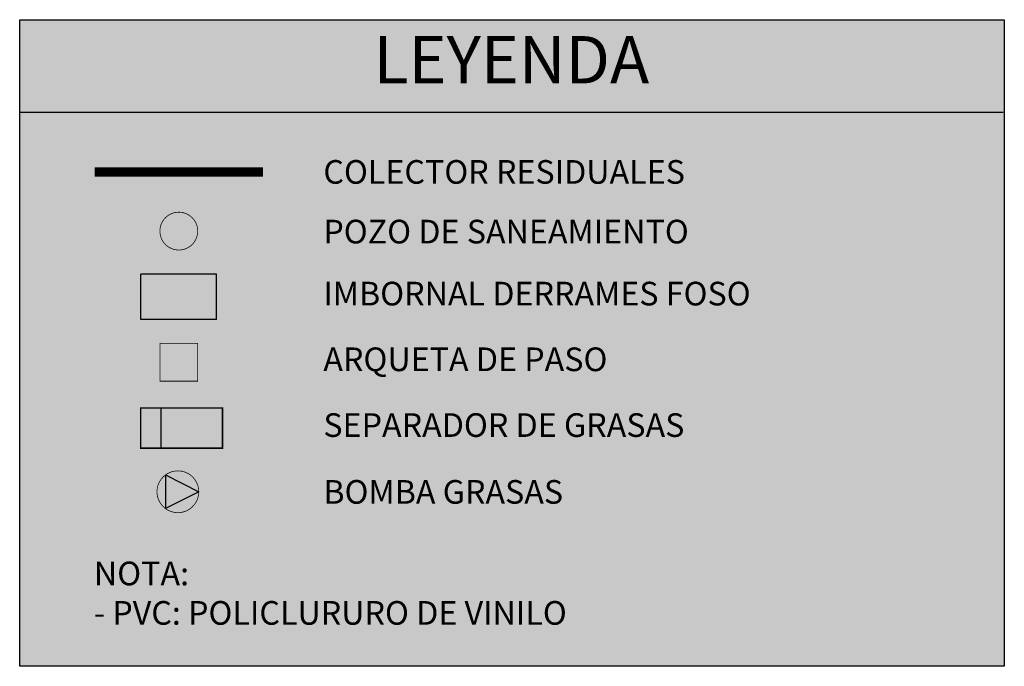
# Model space of a CAD drawing. Units: metres. Extents: x 349721 to 349923, y 4164562 to 4164695.
# Drawn here: x 349845 to 349870, y 4164637 to 4164654 of the extents above; entities that cross this region are included whole.
import ezdxf

# ---------------------------------------------------------------- set-up
doc = ezdxf.new("R2010")
doc.units = ezdxf.units.M
doc.layers.add('RED RESIDUALES', color=30, linetype='Continuous')
doc.layers.add('SANEAMIENTO_PLUVIALES', color=5, linetype='Continuous')
doc.styles.add('ARIAL', font='ARIAL.TTF')
doc.styles.get("Standard").update_dxf_attribs({"font": 'ARIAL.TTF'})

# ---------------------------------------------------------------- blocks, each defined once
blk = doc.blocks.new('SUMIDERO')
at = {"layer": 'RED RESIDUALES'}
blk.add_hatch(color=256, dxfattribs=at).paths.add_polyline_path([(-1.25, 0.75), (-1.25, -0.75), (1.25, -0.75), (1.25, 0.75)])
at = {"color": 7, "linetype": 'Continuous'}
for p, q in [((1.25, 0.75), (-1.25, 0.75)), ((-1.25, -0.75), (-1.25, 0.75)), ((1.25, -0.75), (1.25, 0.75)), ((1.25, -0.75), (-1.25, -0.75))]:
    blk.add_line(p, q, dxfattribs=at)
for points in [[(-0.701681, -0.554089), (-0.701681, 0.554089), (-0.824195, -0.554089), (-0.824195, 0.554089)], [(-0.193056, -0.554089), (-0.193056, 0.554089), (-0.31557, -0.554089), (-0.31557, 0.554089)], [(0.31557, -0.554089), (0.31557, 0.554089), (0.193056, -0.554089), (0.193056, 0.554089)], [(0.824195, -0.554089), (0.824195, 0.554089), (0.701681, -0.554089), (0.701681, 0.554089)]]:
    blk.add_solid(points, dxfattribs=at)
blk = doc.blocks.new('Pozo saneamiento')
at = {"layer": 'SANEAMIENTO_PLUVIALES'}
blk.add_hatch(color=30, dxfattribs=at).paths.add_polyline_path([(-0.25, 0, 1), (0.25, 0, 1)])
at = {"const_width": 0.01}
blk.add_lwpolyline([(0, 0.25, 1), (0, -0.25, 1)], format="xyb", close=True, dxfattribs=at)
blk = doc.blocks.new('Arqueta_Pluviales')
at = {"layer": 'RED RESIDUALES'}
blk.add_hatch(color=256, dxfattribs=at).paths.add_polyline_path([(0.25, 0.25), (-0.25, 0.25), (-0.25, -0.25), (0.25, -0.25)])
at = {"const_width": 0.01}
blk.add_lwpolyline([(-0.25, 0.25), (0.25, 0.25), (0.25, -0.25), (-0.25, -0.25)], close=True, dxfattribs=at)
blk = doc.blocks.new('Bomba grasas')
at = {"layer": 'RED RESIDUALES'}
h = blk.add_hatch(color=256, dxfattribs=at)
h.paths.add_polyline_path([(0, 0.276, 0.160634), (-0.164, 0.222), (0.276, 0, 0.414214)])
h.paths.add_polyline_path([(-0.164, 0.222, 0.50401), (-0.164, -0.222)])
h.paths.add_polyline_path([(-0.164, -0.222, 0.160634), (0, -0.276, 0.414214), (0.276, 0)])
blk.add_hatch(color=7, dxfattribs=at).paths.add_polyline_path([(0.276, 0), (-0.164, 0.222), (-0.164, -0.222)])
at = {"layer": 'RED RESIDUALES', "color": 7, "const_width": 0.01}
blk.add_lwpolyline([(0, 0.276, 1), (0, -0.276, 1)], format="xyb", close=True, dxfattribs=at)
at = {"layer": 'RED RESIDUALES'}
for points in [[(-0.164, 0.222), (-0.164, -0.222)], [(0.276, 0), (-0.164, -0.222)]]:
    blk.add_lwpolyline(points, dxfattribs=at)
at = {"layer": 'RED RESIDUALES', "color": 7}
blk.add_lwpolyline([(-0.164, 0.222), (0.276, 0)], dxfattribs=at)
blk = doc.blocks.new('Separador grasas')
at = {"layer": 'RED RESIDUALES'}
h = blk.add_hatch(color=256, dxfattribs=at)
h.paths.add_polyline_path([(-0.811, 0.265), (-1.081, 0.265), (-1.081, -0.265), (-0.811, -0.265)])
h.paths.add_polyline_path([(0, -0.265), (0, 0.265), (-0.811, 0.265), (-0.811, -0.265)])
at = {"layer": 'RED RESIDUALES', "color": 7, "const_width": 0.02}
blk.add_lwpolyline([(-1.081, 0.265), (0, 0.265), (0, -0.265), (-1.081, -0.265)], close=True, dxfattribs=at)
blk.add_lwpolyline([(-0.811, 0.265), (-0.811, -0.265)], dxfattribs=at)
blk = doc.blocks.new('L1')
blk.add_hatch(color=255).paths.add_polyline_path([(0, 2.771), (26.023, 2.771), (26.023, 19.855), (0, 19.855)])
blk.add_lwpolyline([(0, 19.855), (25.99, 19.855)])
at = {"linetype": 'Continuous'}
blk.add_lwpolyline([(0, 19.855), (26.023, 19.855), (26.023, 2.771), (0, 2.771)], close=True, dxfattribs=at)
blk.add_lwpolyline([(0, 17.414), (25.99, 17.414)], dxfattribs=at)
at = {"layer": 'RED RESIDUALES', "linetype": 'Continuous', "const_width": 0.25}
blk.add_lwpolyline([(1.982, 15.834), (6.431, 15.834)], dxfattribs=at)
at = {"xscale": 2, "yscale": 2, "zscale": 2}
for name, p in [('Pozo saneamiento', (4.206, 14.27)), ('Arqueta_Pluviales', (4.206, 10.805)), ('Separador grasas', (5.359, 9.065)), ('Bomba grasas', (4.181, 7.383))]:
    blk.add_blockref(name, p, dxfattribs=at)
at = {"layer": 'RED RESIDUALES', "color": 5, "xscale": 0.8, "yscale": 0.8, "zscale": 0.8}
blk.add_blockref('SUMIDERO', (4.206, 12.533), dxfattribs=at)
at = {"linetype": 'Continuous', "insert": (12.996, 18.635), "char_height": 1.25, "width": 25.98757, "attachment_point": 5, "style": 'ARIAL'}
blk.add_mtext('LEYENDA', dxfattribs=at)
at = {"linetype": 'Continuous', "char_height": 0.625, "attachment_point": 1}
for s, insert, width in [('COLECTOR RESIDUALES', (8.026, 16.146), 17.35691), ('POZO DE SANEAMIENTO', (8.026, 14.569), 19.2437), ('IMBORNAL DERRAMES FOSO', (8.026, 12.931), 20.23138), ('ARQUETA DE PASO', (8.026, 11.195), 19.2437), ('SEPARADOR DE GRASAS', (8.026, 9.457), 19.2437), ('BOMBA GRASAS', (8.026, 7.692), 8.36062), ('{\\fArial|b1|i0|c0|p34;NOTA:}\\P- PVC: POLICLURURO DE VINILO', (1.961, 5.537), 19.2437)]:
    blk.add_mtext(s, dxfattribs=dict(at, insert=insert, width=width))

msp = doc.modelspace()

# ---------------------------------------------------------------- block references
at = {"xscale": 0.9600000000064028, "yscale": 0.9600000000791624, "zscale": 0.96}
msp.add_blockref('L1', (349844.788, 4164634.702), dxfattribs=at)

doc.saveas('drawing.dxf')
